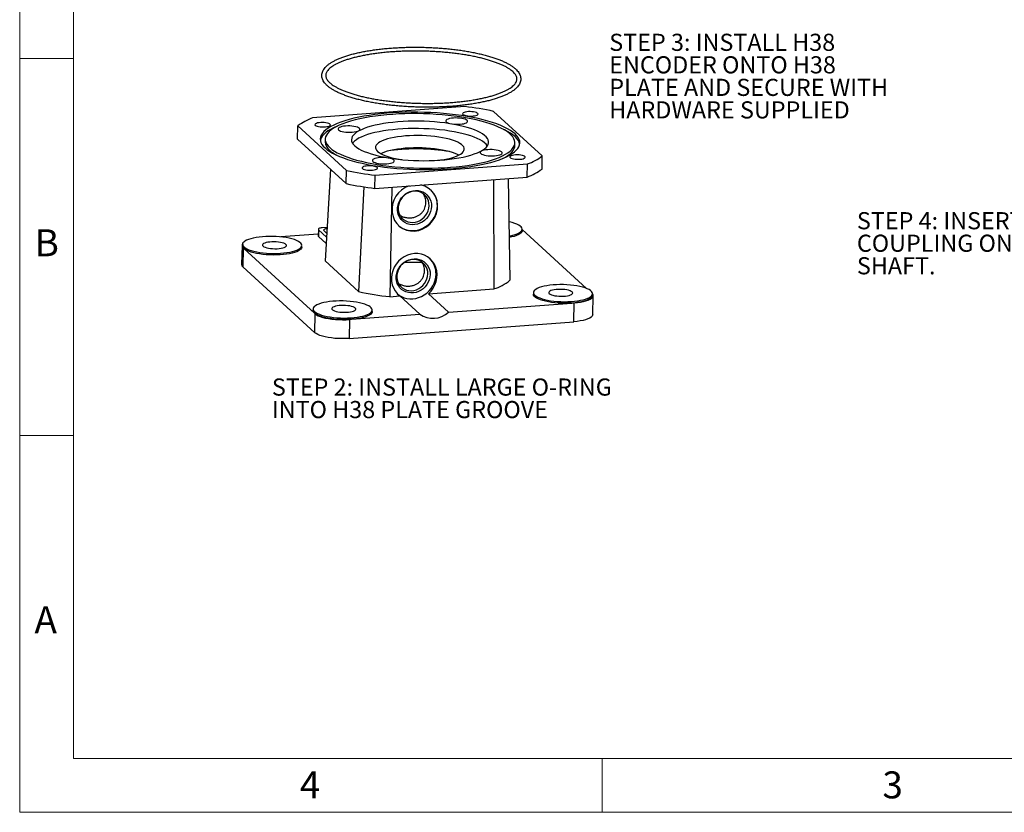
# Paper-space layout '11012-003 2of2' of a CAD drawing. Units: inches. Extents: x 0 to 17, y 0 to 11.
# Drawn here: x 0 to 7.2, y 0 to 5.8 of the extents above; entities that cross this region are included whole.
import ezdxf

# ---------------------------------------------------------------- set-up
doc = ezdxf.new("R2010")
doc.units = ezdxf.units.IN
doc.header["$MEASUREMENT"] = 0
doc.styles.add('SLDTEXTSTYLE0', font='TXT', dxfattribs={"width": 0.75})

# ---------------------------------------------------------------- blocks, each defined once
blk = doc.blocks.new('SW_NOTE_68')
at = {"color": 0, "linetype": 'Continuous', "lineweight": 0, "char_height": 0.125, "attachment_point": 1, "style": 'SLDTEXTSTYLE0'}
for s, insert in [('STEP 2: INSTALL LARGE O-RING', (0, 0.1611)), ('INTO H38 PLATE GROOVE', (0, -0.0032))]:
    blk.add_mtext(s, dxfattribs=dict(at, insert=insert))
blk = doc.blocks.new('SW_NOTE_69')
at = {"color": 0, "linetype": 'Continuous', "lineweight": 0, "char_height": 0.125, "attachment_point": 1, "style": 'SLDTEXTSTYLE0'}
for s, insert in [('STEP 3: INSTALL H38', (0, 0.1611)), ('ENCODER ONTO H38', (0, -0.0032)), ('PLATE AND SECURE WITH', (0, -0.1676)), ('HARDWARE SUPPLIED', (0, -0.332))]:
    blk.add_mtext(s, dxfattribs=dict(at, insert=insert))
blk = doc.blocks.new('SW_NOTE_70')
at = {"color": 0, "linetype": 'Continuous', "lineweight": 0, "char_height": 0.125, "attachment_point": 1, "style": 'SLDTEXTSTYLE0'}
for s, insert in [('STEP 4: INSERT FLEXIBLE', (0, 0.1611)), ('COUPLING ONTO H38', (0, -0.0032)), ('SHAFT.', (0, -0.1676))]:
    blk.add_mtext(s, dxfattribs=dict(at, insert=insert))

psp = doc.layouts.new('11012-003 2of2')

# ---------------------------------------------------------------- linework, layer by layer
at = {"color": 7, "linetype": 'Continuous', "lineweight": 18}
for p, q in [((0, 0), (0, 11)), ((0.3937, 10.6063), (0.3937, 0.3937)), ((0, 5.5), (0.3937, 5.5)), ((0.3937, 2.75), (0, 2.75)), ((0.3937, 0.3937), (16.6063, 0.3937)), ((4.25, 0), (4.25, 0.3937)), ((0, 0), (17, 0))]:
    psp.add_line(p, q, dxfattribs=at)
at = {"color": 7, "linetype": 'Continuous', "lineweight": 25}
for p, q in [((3.248, 5.1489), (2.1374, 5.0666)), ((3.8128, 4.7885), (3.4578, 5.1141)), ((2.0274, 4.9124), (2.0292, 5.0082)), ((2.0292, 5.0082), (2.3842, 4.6827)), ((2.0274, 4.9124), (2.3824, 4.5869)), ((2.2291, 4.9118), (2.2287, 4.8919)), ((3.6125, 4.865), (3.6129, 4.885)), ((3.8109, 4.6928), (3.8128, 4.7885)), ((2.2674, 4.6923), (2.2288, 4.0227)), ((2.3824, 4.5869), (2.3842, 4.6827)), ((2.594, 4.6479), (3.7046, 4.7302)), ((3.7028, 4.6344), (3.7046, 4.7302)), ((2.5921, 4.5521), (2.594, 4.6479)), ((2.5921, 4.5521), (3.7028, 4.6344)), ((3.4571, 4.6162), (3.4592, 3.8185)), ((3.5625, 4.624), (3.5765, 3.8818)), ((2.5102, 4.5639), (2.4718, 3.7999)), ((2.7144, 4.5612), (2.6992, 3.7621)), ((2.1791, 4.2537), (2.1782, 4.2058)), ((2.181, 4.2501), (2.1801, 4.2022)), ((2.181, 4.2501), (2.2389, 4.1971)), ((2.2429, 4.2668), (2.207, 4.2641)), ((2.2187, 4.2439), (2.2404, 4.224)), ((3.6655, 4.2432), (3.6657, 4.2547)), ((4.1356, 3.8222), (3.6657, 4.253)), ((2.1785, 4.2184), (1.9046, 4.1981)), ((2.1801, 4.2022), (2.2362, 4.1508)), ((1.6219, 4.1355), (1.6192, 3.9976)), ((1.6262, 4.1439), (1.626, 4.1324)), ((1.6314, 4.1175), (1.6287, 3.9796)), ((1.6314, 4.1175), (1.6362, 4.113)), ((1.6362, 4.113), (2.1501, 3.6418)), ((2.0579, 4.1241), (2.0581, 4.1356)), ((2.2288, 4.0227), (2.4718, 3.7999)), ((1.6287, 3.9796), (2.1523, 3.4994)), ((2.9822, 3.7831), (3.4592, 3.8185)), ((2.6992, 3.7621), (2.7724, 3.7676)), ((2.9185, 3.6336), (2.7724, 3.7676)), ((2.9822, 3.7831), (3.1283, 3.6491)), ((3.7476, 3.7918), (3.7474, 3.7804)), ((4.1793, 3.772), (4.1796, 3.7835)), ((4.1808, 3.6311), (4.1834, 3.769)), ((2.1401, 3.6727), (2.1398, 3.6612)), ((2.5717, 3.6529), (2.572, 3.6644)), ((3.1283, 3.6491), (4.0291, 3.7159)), ((4.0291, 3.7159), (4.0444, 3.717)), ((4.0417, 3.5791), (4.0444, 3.717)), ((2.1501, 3.6418), (2.1549, 3.6373)), ((2.1523, 3.4994), (2.1549, 3.6373)), ((2.4063, 3.5956), (2.4036, 3.4577)), ((2.4063, 3.5956), (2.4215, 3.5968)), ((2.4215, 3.5968), (2.9185, 3.6336)), ((2.4036, 3.4577), (4.0417, 3.5791))]:
    psp.add_line(p, q, dxfattribs=at)
at = {"color": 7, "linetype": 'Continuous', "lineweight": 25, "flags": 128}
for points in [[(2.2277, 4.847), (2.2433, 4.8341), (2.2617, 4.8214), (2.2828, 4.8091), (2.3066, 4.7971), (2.3328, 4.7856), (2.3615, 4.7745), (2.3925, 4.7639), (2.4256, 4.7539), (2.4608, 4.7445), (2.4979, 4.7357), (2.5367, 4.7275), (2.5771, 4.7201), (2.6189, 4.7134), (2.662, 4.7075), (2.7061, 4.7023), (2.7511, 4.698), (2.7968, 4.6944), (2.843, 4.6917), (2.8895, 4.6899), (2.9362, 4.6889), (2.9828, 4.6888), (3.0291, 4.6896), (3.075, 4.6912), (3.1203, 4.6936), (3.1647, 4.6969), (3.2082, 4.701), (3.2504, 4.706), (3.2913, 4.7117), (3.3307, 4.7182), (3.3684, 4.7254), (3.4043, 4.7333), (3.4382, 4.742), (3.4699, 4.7512), (3.4994, 4.7611), (3.5265, 4.7715), (3.5512, 4.7825), (3.5732, 4.7939), (3.5926, 4.8058), (3.6092, 4.818), (3.6229, 4.8306), (3.6338, 4.8434), (3.6418, 4.8565), (3.6468, 4.8697), (3.6488, 4.8831), (3.6478, 4.8965), (3.6439, 4.9099), (3.637, 4.9233), (3.6271, 4.9366), (3.6143, 4.9497), (3.5987, 4.9627), (3.5803, 4.9753), (3.5592, 4.9876), (3.5354, 4.9996), (3.5092, 5.0112), (3.4805, 5.0222), (3.4495, 5.0328), (3.4163, 5.0429), (3.3812, 5.0523), (3.3441, 5.0611), (3.3053, 5.0692), (3.2649, 5.0766), (3.2231, 5.0833), (3.18, 5.0893), (3.1359, 5.0944), (3.0909, 5.0988), (3.0452, 5.1023), (2.999, 5.105), (2.9525, 5.1068), (2.9058, 5.1078), (2.8592, 5.1079), (2.8129, 5.1072), (2.767, 5.1056), (2.7217, 5.1031), (2.6773, 5.0998), (2.6338, 5.0957), (2.5916, 5.0908), (2.5507, 5.0851), (2.5113, 5.0786), (2.4736, 5.0713), (2.4377, 5.0634), (2.4038, 5.0548), (2.3721, 5.0455), (2.3426, 5.0357), (2.3155, 5.0252), (2.2908, 5.0143), (2.2688, 5.0028), (2.2494, 4.991), (2.2328, 4.9787), (2.219, 4.9662), (2.2081, 4.9533), (2.2002, 4.9403), (2.1952, 4.927), (2.1932, 4.9137), (2.1941, 4.9002), (2.1981, 4.8868), (2.205, 4.8734), (2.2149, 4.8601), (2.2277, 4.847)], [(3.2339, 5.0922), (3.2393, 5.0887), (3.2473, 5.0856), (3.2575, 5.083), (3.2692, 5.0812), (3.282, 5.0802), (3.295, 5.08), (3.3077, 5.0807), (3.3192, 5.0823), (3.329, 5.0846), (3.3366, 5.0875), (3.3416, 5.0909), (3.3436, 5.0945), (3.3426, 5.0983), (3.3386, 5.1019), (3.3319, 5.1053), (3.3228, 5.1081), (3.3118, 5.1103), (3.2994, 5.1117), (3.2864, 5.1123), (3.2735, 5.1121), (3.2613, 5.1109), (3.2506, 5.109), (3.2418, 5.1064), (3.2355, 5.1032), (3.232, 5.0997), (3.2314, 5.0959), (3.2339, 5.0922)], [(2.1566, 5.0124), (2.162, 5.0089), (2.17, 5.0058), (2.1802, 5.0032), (2.1919, 5.0014), (2.2047, 5.0004), (2.2177, 5.0002), (2.2304, 5.0009), (2.2419, 5.0025), (2.2517, 5.0047), (2.2593, 5.0077), (2.2643, 5.011), (2.2663, 5.0147), (2.2653, 5.0185), (2.2613, 5.0221), (2.2546, 5.0254), (2.2455, 5.0283), (2.2344, 5.0305), (2.2221, 5.0319), (2.2091, 5.0325), (2.1962, 5.0322), (2.184, 5.0311), (2.1733, 5.0292), (2.1645, 5.0266), (2.1582, 5.0234), (2.1547, 5.0198), (2.1541, 5.0161), (2.1566, 5.0124)], [(2.262, 4.8495), (2.2773, 4.8369), (2.2955, 4.8245), (2.3164, 4.8124), (2.34, 4.8007), (2.3661, 4.7895), (2.3946, 4.7787), (2.4254, 4.7684), (2.4584, 4.7587), (2.4934, 4.7496), (2.5303, 4.7412), (2.5689, 4.7334), (2.609, 4.7264), (2.6505, 4.7201), (2.6932, 4.7146), (2.7369, 4.7099), (2.7814, 4.7061), (2.8265, 4.703), (2.872, 4.7009), (2.9177, 4.6996), (2.9634, 4.6991), (3.009, 4.6996), (3.0541, 4.7009), (3.0987, 4.703), (3.1425, 4.706), (3.1853, 4.7099), (3.227, 4.7146), (3.2674, 4.7201), (3.3062, 4.7263), (3.3433, 4.7333), (3.3786, 4.7411), (3.4119, 4.7495), (3.4431, 4.7586), (3.4719, 4.7683), (3.4984, 4.7785), (3.5223, 4.7893), (3.5436, 4.8006), (3.5622, 4.8123), (3.578, 4.8243), (3.5909, 4.8367), (3.6009, 4.8494), (3.6079, 4.8622), (3.6118, 4.8753), (3.6128, 4.8884), (3.6108, 4.9016), (3.6057, 4.9147), (3.5976, 4.9278), (3.5866, 4.9408), (3.5727, 4.9536), (3.5559, 4.9661), (3.5364, 4.9783), (3.5141, 4.9902), (3.4893, 5.0017), (3.4619, 5.0127), (3.4323, 5.0233), (3.4003, 5.0333), (3.3663, 5.0427), (3.3303, 5.0514), (3.2926, 5.0595), (3.2532, 5.0669), (3.2124, 5.0736), (3.1702, 5.0795), (3.127, 5.0845), (3.0829, 5.0888), (3.0381, 5.0923), (2.9928, 5.0949), (2.9472, 5.0966), (2.9014, 5.0975), (2.8558, 5.0975), (2.8104, 5.0966), (2.7655, 5.0949), (2.7213, 5.0923), (2.6779, 5.0889), (2.6356, 5.0846), (2.5946, 5.0795), (2.555, 5.0736), (2.517, 5.067), (2.4808, 5.0596), (2.4464, 5.0515), (2.4142, 5.0428), (2.3842, 5.0334), (2.3565, 5.0234), (2.3313, 5.0129), (2.3087, 5.0018), (2.2887, 4.9904), (2.2715, 4.9785), (2.2572, 4.9662), (2.2457, 4.9537), (2.2373, 4.9409), (2.2318, 4.928), (2.2293, 4.9149), (2.2298, 4.9017), (2.2334, 4.8886), (2.2399, 4.8754), (2.2495, 4.8624), (2.262, 4.8495)], [(2.4442, 4.863), (2.4575, 4.8523), (2.4735, 4.8419), (2.4922, 4.8318), (2.5135, 4.8221), (2.5373, 4.8128), (2.5633, 4.8041), (2.5916, 4.7959), (2.6217, 4.7884), (2.6537, 4.7815), (2.6873, 4.7753), (2.7223, 4.7699), (2.7585, 4.7652), (2.7957, 4.7613), (2.8336, 4.7583), (2.8721, 4.7561), (2.9108, 4.7547), (2.9496, 4.7542), (2.9883, 4.7546), (3.0265, 4.7559), (3.0641, 4.758), (3.1008, 4.7609), (3.1365, 4.7647), (3.1709, 4.7693), (3.2037, 4.7746), (3.2349, 4.7807), (3.2641, 4.7875), (3.2913, 4.795), (3.3163, 4.8031), (3.3389, 4.8118), (3.359, 4.821), (3.3765, 4.8306), (3.3912, 4.8407), (3.403, 4.8511), (3.412, 4.8618), (3.4181, 4.8727), (3.4211, 4.8838), (3.4211, 4.8949), (3.4182, 4.9061), (3.4122, 4.9172), (3.4033, 4.9282), (3.3915, 4.9391), (3.3768, 4.9497), (3.3594, 4.96), (3.3394, 4.9699), (3.3169, 4.9794), (3.2919, 4.9884), (3.2648, 4.9968), (3.2356, 5.0047), (3.2045, 5.0119), (3.1716, 5.0184), (3.1373, 5.0243), (3.1017, 5.0293), (3.065, 5.0336), (3.0274, 5.0371), (2.9892, 5.0397), (2.9505, 5.0415), (2.9117, 5.0424), (2.873, 5.0424), (2.8345, 5.0416), (2.7966, 5.0399), (2.7594, 5.0374), (2.7232, 5.034), (2.6881, 5.0299), (2.6545, 5.0249), (2.6225, 5.0191), (2.5922, 5.0127), (2.564, 5.0055), (2.5379, 4.9978), (2.5141, 4.9894), (2.4927, 4.9804), (2.4739, 4.971), (2.4578, 4.9611), (2.4445, 4.9509), (2.4341, 4.9403), (2.4266, 4.9295), (2.422, 4.9185), (2.4205, 4.9074), (2.4219, 4.8962), (2.4264, 4.8851), (2.4339, 4.874), (2.4442, 4.863)], [(3.1123, 5.0371), (3.1185, 5.0328), (3.1274, 5.029), (3.1386, 5.0256), (3.1518, 5.0229), (3.1664, 5.021), (3.1818, 5.0199), (3.1975, 5.0197), (3.2128, 5.0204), (3.2272, 5.0219), (3.2401, 5.0243), (3.251, 5.0273), (3.2596, 5.0309), (3.2653, 5.035), (3.2682, 5.0394), (3.2679, 5.0439), (3.2647, 5.0484), (3.2584, 5.0526), (3.2495, 5.0565), (3.2383, 5.0598), (3.2251, 5.0625), (3.2105, 5.0644), (3.1951, 5.0655), (3.1794, 5.0657), (3.1641, 5.0651), (3.1497, 5.0635), (3.1368, 5.0612), (3.1259, 5.0582), (3.1174, 5.0545), (3.1116, 5.0504), (3.1088, 5.0461), (3.109, 5.0416), (3.1123, 5.0371)], [(2.3169, 5.006), (2.3151, 5.0053), (2.2904, 4.9944), (2.2684, 4.9829), (2.249, 4.9711), (2.2324, 4.9588), (2.2186, 4.9463), (2.2078, 4.9334), (2.1998, 4.9203), (2.1948, 4.9071), (2.1938, 4.9025)], [(2.326, 4.9788), (2.3322, 4.9746), (2.3411, 4.9707), (2.3524, 4.9674), (2.3655, 4.9647), (2.3801, 4.9628), (2.3955, 4.9617), (2.4112, 4.9615), (2.4265, 4.9621), (2.4409, 4.9637), (2.4538, 4.966), (2.4648, 4.969), (2.4733, 4.9727), (2.4791, 4.9768), (2.4819, 4.9811), (2.4817, 4.9857), (2.4784, 4.9901), (2.4722, 4.9944), (2.4633, 4.9982), (2.452, 5.0016), (2.4388, 5.0043), (2.4243, 5.0062), (2.4089, 5.0073), (2.3932, 5.0075), (2.3778, 5.0068), (2.3634, 5.0053), (2.3505, 5.0029), (2.3396, 4.9999), (2.3311, 4.9963), (2.3253, 4.9922), (2.3225, 4.9878), (2.3227, 4.9833), (2.326, 4.9788)], [(3.4122, 4.862), (3.4112, 4.8636), (3.4023, 4.8746), (3.3904, 4.8855), (3.3758, 4.8961), (3.3584, 4.9063), (3.3384, 4.9162), (3.3158, 4.9257), (3.2909, 4.9347), (3.2638, 4.9432), (3.2345, 4.951), (3.2034, 4.9583), (3.1706, 4.9648), (3.1363, 4.9706), (3.1006, 4.9757), (3.0639, 4.98), (3.0264, 4.9834), (2.9881, 4.986), (2.9495, 4.9878), (2.9107, 4.9887), (2.8719, 4.9888), (2.8335, 4.988), (2.7955, 4.9863), (2.7583, 4.9838), (2.7221, 4.9804), (2.6871, 4.9762), (2.6535, 4.9713), (2.6214, 4.9655), (2.5912, 4.9591), (2.5629, 4.9519), (2.5368, 4.9441), (2.513, 4.9357), (2.4917, 4.9268), (2.4729, 4.9174), (2.4568, 4.9075), (2.4435, 4.8973), (2.433, 4.8867), (2.4287, 4.8811)], [(3.6478, 4.8743), (3.6475, 4.8766), (3.6435, 4.89), (3.6366, 4.9034), (3.6267, 4.9167), (3.6139, 4.9298), (3.5983, 4.9427), (3.5799, 4.9554), (3.5588, 4.9677), (3.535, 4.9797), (3.5288, 4.9826)], [(3.0485, 4.757), (3.0691, 4.7594), (3.0962, 4.7635), (3.1216, 4.7683), (3.1451, 4.7738), (3.1665, 4.78), (3.1857, 4.7868), (3.2023, 4.7941), (3.2163, 4.8019), (3.2276, 4.8101), (3.2359, 4.8186), (3.2413, 4.8274), (3.2438, 4.8363), (3.2432, 4.8453), (3.2395, 4.8543), (3.2329, 4.8632), (3.2234, 4.8719), (3.211, 4.8804), (3.1959, 4.8886), (3.1783, 4.8963), (3.1582, 4.9036), (3.1359, 4.9103), (3.1116, 4.9164), (3.0855, 4.9218), (3.0579, 4.9265), (3.0289, 4.9305), (2.999, 4.9336), (2.9683, 4.9359), (2.9371, 4.9374), (2.9058, 4.938), (2.8747, 4.9377), (2.8439, 4.9366), (2.8139, 4.9346), (2.7848, 4.9318), (2.7571, 4.9281), (2.7308, 4.9237), (2.7063, 4.9185), (2.6838, 4.9127), (2.6635, 4.9062), (2.6456, 4.8991), (2.6302, 4.8916), (2.6176, 4.8835), (2.6078, 4.8752), (2.6009, 4.8665), (2.597, 4.8577), (2.5961, 4.8487), (2.5982, 4.8397), (2.6033, 4.8307), (2.6114, 4.8219), (2.6114, 4.8219)], [(2.6114, 4.8219), (2.6223, 4.8133), (2.6361, 4.8049), (2.6525, 4.797), (2.6714, 4.7895), (2.6926, 4.7825), (2.7159, 4.7761), (2.7411, 4.7703), (2.768, 4.7652), (2.7881, 4.762)], [(3.2026, 4.7942), (3.1942, 4.7986), (3.1765, 4.8063), (3.1565, 4.8136), (3.1342, 4.8203), (3.1099, 4.8264), (3.0838, 4.8318), (3.0561, 4.8365), (3.0272, 4.8405), (2.9972, 4.8436), (2.9665, 4.8459), (2.9354, 4.8474), (2.9041, 4.848), (2.8729, 4.8477), (2.8422, 4.8466), (2.8121, 4.8446), (2.7831, 4.8417), (2.7553, 4.8381), (2.7291, 4.8337), (2.7046, 4.8285), (2.6821, 4.8227), (2.6618, 4.8162), (2.6438, 4.8091), (2.6355, 4.8052)], [(3.3636, 4.8066), (3.3698, 4.8024), (3.3787, 4.7985), (3.39, 4.7952), (3.4031, 4.7925), (3.4177, 4.7906), (3.4331, 4.7895), (3.4488, 4.7893), (3.4641, 4.7899), (3.4785, 4.7915), (3.4914, 4.7938), (3.5024, 4.7968), (3.5109, 4.8005), (3.5167, 4.8046), (3.5195, 4.8089), (3.5193, 4.8134), (3.516, 4.8179), (3.5098, 4.8222), (3.5009, 4.826), (3.4896, 4.8294), (3.4764, 4.8321), (3.4619, 4.834), (3.4464, 4.8351), (3.4308, 4.8353), (3.4154, 4.8346), (3.401, 4.8331), (3.3881, 4.8307), (3.3772, 4.8277), (3.3687, 4.8241), (3.3629, 4.82), (3.3601, 4.8156), (3.3603, 4.8111), (3.3636, 4.8066)], [(3.5247, 4.7708), (3.5432, 4.7807), (3.5618, 4.7924), (3.5776, 4.8044), (3.5905, 4.8168), (3.6005, 4.8295), (3.6075, 4.8423), (3.6115, 4.8554), (3.6125, 4.865)], [(2.5773, 4.7484), (2.5835, 4.7441), (2.5924, 4.7402), (2.6037, 4.7369), (2.6169, 4.7342), (2.6314, 4.7323), (2.6469, 4.7312), (2.6625, 4.731), (2.6779, 4.7317), (2.6923, 4.7332), (2.7052, 4.7355), (2.7161, 4.7386), (2.7246, 4.7422), (2.7304, 4.7463), (2.7332, 4.7507), (2.733, 4.7552), (2.7297, 4.7597), (2.7235, 4.7639), (2.7146, 4.7678), (2.7033, 4.7711), (2.6902, 4.7738), (2.6756, 4.7757), (2.6602, 4.7768), (2.6445, 4.777), (2.6292, 4.7763), (2.6148, 4.7748), (2.6019, 4.7725), (2.5909, 4.7694), (2.5824, 4.7658), (2.5766, 4.7617), (2.5738, 4.7573), (2.574, 4.7528), (2.5773, 4.7484)], [(3.5783, 4.7764), (3.5837, 4.7729), (3.5917, 4.7698), (3.6018, 4.7673), (3.6136, 4.7654), (3.6263, 4.7644), (3.6394, 4.7643), (3.652, 4.765), (3.6636, 4.7665), (3.6734, 4.7688), (3.681, 4.7717), (3.6859, 4.7751), (3.688, 4.7788), (3.687, 4.7825), (3.683, 4.7862), (3.6763, 4.7895), (3.6671, 4.7923), (3.6561, 4.7945), (3.6438, 4.796), (3.6308, 4.7966), (3.6179, 4.7963), (3.6057, 4.7952), (3.5949, 4.7932), (3.5861, 4.7906), (3.5798, 4.7874), (3.5763, 4.7839), (3.5758, 4.7802), (3.5783, 4.7764)], [(2.501, 4.6966), (2.5064, 4.6931), (2.5144, 4.69), (2.5245, 4.6875), (2.5363, 4.6856), (2.549, 4.6846), (2.5621, 4.6844), (2.5747, 4.6851), (2.5862, 4.6867), (2.5961, 4.689), (2.6037, 4.6919), (2.6086, 4.6953), (2.6107, 4.6989), (2.6097, 4.7027), (2.6057, 4.7063), (2.599, 4.7097), (2.5898, 4.7125), (2.5788, 4.7147), (2.5665, 4.7161), (2.5535, 4.7167), (2.5405, 4.7165), (2.5284, 4.7153), (2.5176, 4.7134), (2.5088, 4.7108), (2.5025, 4.7076), (2.499, 4.7041), (2.4985, 4.7003), (2.501, 4.6966)], [(3.0043, 4.4211), (3.0025, 4.402), (2.9978, 4.3831), (2.9904, 4.3649), (2.9803, 4.3477), (2.968, 4.3321), (2.9536, 4.3184), (2.9374, 4.3068), (2.92, 4.2977), (2.9016, 4.2913), (2.8827, 4.2877), (2.8637, 4.2871), (2.8452, 4.2893), (2.8274, 4.2945), (2.811, 4.3023), (2.7961, 4.3128), (2.7832, 4.3256), (2.7726, 4.3404), (2.7645, 4.3568), (2.7591, 4.3746), (2.7566, 4.3932), (2.757, 4.4123), (2.7602, 4.4314), (2.7663, 4.45), (2.775, 4.4677), (2.7863, 4.4842), (2.7997, 4.4989), (2.815, 4.5116), (2.8319, 4.5219), (2.8498, 4.5297), (2.8685, 4.5347), (2.8875, 4.5368), (2.9063, 4.536), (2.9245, 4.5323), (2.9417, 4.5258), (2.9574, 4.5166), (2.9713, 4.505), (2.9831, 4.4912), (2.9925, 4.4755), (2.9993, 4.4583), (3.0032, 4.44), (3.0043, 4.4211)], [(2.9872, 4.4259), (2.9861, 4.444), (2.9821, 4.4614), (2.9753, 4.4777), (2.9659, 4.4924), (2.9541, 4.5052), (2.9402, 4.5157), (2.9247, 4.5237), (2.9078, 4.5289), (2.8901, 4.5313), (2.8719, 4.5307), (2.8538, 4.5271), (2.8363, 4.5208), (2.8197, 4.5117), (2.8045, 4.5002), (2.7912, 4.4866), (2.78, 4.4712), (2.7712, 4.4543), (2.7651, 4.4366), (2.7619, 4.4183), (2.7615, 4.4), (2.7641, 4.3822), (2.7695, 4.3653), (2.7776, 4.3497), (2.7883, 4.3359), (2.8011, 4.3243), (2.8159, 4.315), (2.8322, 4.3084), (2.8495, 4.3046), (2.8675, 4.3037), (2.8857, 4.3058), (2.9036, 4.3108), (2.9207, 4.3185), (2.9366, 4.3288), (2.9509, 4.3414), (2.9632, 4.356), (2.9733, 4.3721), (2.9807, 4.3895), (2.9854, 4.4076), (2.9872, 4.4259)], [(2.7638, 4.2814), (2.7763, 4.2715), (2.7942, 4.2606), (2.8136, 4.2524), (2.8341, 4.2469), (2.8554, 4.2442), (2.8771, 4.2443), (2.8989, 4.2474), (2.9204, 4.2533), (2.9411, 4.2618), (2.9609, 4.273), (2.9792, 4.2865), (2.9959, 4.3022), (3.0106, 4.3197), (3.0231, 4.3388), (3.0331, 4.3592), (3.0405, 4.3805), (3.0452, 4.4023), (3.047, 4.4243)], [(2.207, 4.2641), (2.1998, 4.2634), (2.1933, 4.2622), (2.1878, 4.2607), (2.1836, 4.2589), (2.1807, 4.2568), (2.1793, 4.2546), (2.1794, 4.2524), (2.181, 4.2501)], [(2.2422, 4.2576), (2.2375, 4.2571), (2.231, 4.2559), (2.2255, 4.2544), (2.2213, 4.2526), (2.2184, 4.2506), (2.217, 4.2484), (2.2171, 4.2461), (2.2187, 4.2439)], [(3.5706, 4.2053), (3.5779, 4.2066), (3.5976, 4.211), (3.6152, 4.216), (3.6304, 4.2216), (3.6431, 4.2278), (3.6532, 4.2344), (3.6603, 4.2413), (3.6645, 4.2485), (3.6657, 4.2558), (3.6638, 4.2632), (3.659, 4.2705), (3.6512, 4.2776), (3.6406, 4.2845), (3.6273, 4.291), (3.6115, 4.2971), (3.5934, 4.3026), (3.5734, 4.3076), (3.5691, 4.3085)], [(3.6655, 4.2432), (3.6653, 4.2408), (3.6627, 4.2336), (3.6571, 4.2265), (3.6487, 4.2198), (3.6374, 4.2134), (3.6236, 4.2075), (3.6074, 4.2022), (3.589, 4.1975), (3.5714, 4.194)], [(1.6365, 4.1245), (1.6457, 4.1175), (1.6577, 4.1108), (1.6722, 4.1045), (1.6892, 4.0986), (1.7083, 4.0934), (1.7293, 4.0888), (1.7518, 4.085), (1.7757, 4.0819), (1.8004, 4.0796), (1.8258, 4.0781), (1.8514, 4.0776), (1.8768, 4.0779), (1.9018, 4.079), (1.9259, 4.081), (1.9489, 4.0839), (1.9703, 4.0875), (1.99, 4.0919), (2.0076, 4.0969), (2.0228, 4.1025), (2.0356, 4.1087), (2.0456, 4.1153), (2.0527, 4.1222), (2.0569, 4.1294), (2.0581, 4.1367), (2.0563, 4.1441), (2.0514, 4.1514), (2.0436, 4.1585), (2.033, 4.1654), (2.0197, 4.1719), (2.0039, 4.178), (1.9859, 4.1835), (1.9658, 4.1884), (1.944, 4.1927), (1.9207, 4.1962), (1.8964, 4.1989), (1.8713, 4.2007), (1.8458, 4.2017), (1.8202, 4.2019), (1.7949, 4.2012), (1.7703, 4.1996), (1.7468, 4.1971), (1.7245, 4.1939), (1.7039, 4.1899), (1.6853, 4.1852), (1.6688, 4.1798), (1.6548, 4.1739), (1.6434, 4.1676), (1.6348, 4.1608), (1.6291, 4.1537), (1.6264, 4.1464), (1.6268, 4.1391), (1.6301, 4.1317), (1.6365, 4.1245)], [(2.1782, 4.2058), (2.1785, 4.2045), (2.1801, 4.2022)], [(2.0579, 4.1241), (2.0563, 4.1168), (2.0517, 4.1097), (2.0442, 4.1029), (2.0339, 4.0964), (2.0209, 4.0903), (2.0055, 4.0848), (1.9878, 4.0799), (1.968, 4.0756), (1.9466, 4.0721), (1.9236, 4.0693), (1.8996, 4.0674), (1.8747, 4.0663), (1.8494, 4.0661), (1.824, 4.0667), (1.7988, 4.0682), (1.7742, 4.0705), (1.7506, 4.0736), (1.7282, 4.0775), (1.7074, 4.0821), (1.6885, 4.0873), (1.6717, 4.0931), (1.6573, 4.0994), (1.6454, 4.106), (1.6362, 4.113)], [(1.7755, 4.1308), (1.7818, 4.1265), (1.7907, 4.1224), (1.8019, 4.1189), (1.8151, 4.116), (1.8298, 4.1138), (1.8454, 4.1124), (1.8615, 4.1118), (1.8775, 4.1121), (1.8929, 4.1133), (1.9071, 4.1152), (1.9196, 4.1179), (1.9301, 4.1212), (1.9381, 4.1251), (1.9435, 4.1294), (1.9459, 4.1339), (1.9454, 4.1386), (1.9419, 4.1432), (1.9356, 4.1475), (1.9267, 4.1516), (1.9155, 4.1551), (1.9023, 4.158), (1.8876, 4.1602), (1.872, 4.1616), (1.8559, 4.1622), (1.8399, 4.1619), (1.8245, 4.1607), (1.8103, 4.1588), (1.7978, 4.1561), (1.7873, 4.1528), (1.7793, 4.1489), (1.7739, 4.1446), (1.7715, 4.1401), (1.772, 4.1354), (1.7755, 4.1308)], [(2.9947, 3.9231), (2.9928, 3.904), (2.9881, 3.8851), (2.9807, 3.8669), (2.9707, 3.8498), (2.9583, 3.8342), (2.9439, 3.8204), (2.9278, 3.8089), (2.9103, 3.7998), (2.8919, 3.7934), (2.873, 3.7898), (2.8541, 3.7891), (2.8355, 3.7913), (2.8178, 3.7965), (2.8013, 3.8044), (2.7864, 3.8148), (2.7735, 3.8276), (2.7629, 3.8424), (2.7548, 3.8589), (2.7495, 3.8766), (2.7469, 3.8953), (2.7473, 3.9143), (2.7506, 3.9334), (2.7566, 3.952), (2.7654, 3.9698), (2.7766, 3.9862), (2.79, 4.0009), (2.8054, 4.0136), (2.8222, 4.0239), (2.8402, 4.0317), (2.8589, 4.0367), (2.8779, 4.0389), (2.8967, 4.0381), (2.9149, 4.0344), (2.932, 4.0278), (2.9478, 4.0186), (2.9617, 4.007), (2.9735, 3.9932), (2.9829, 3.9775), (2.9896, 3.9603), (2.9936, 3.9421), (2.9947, 3.9231)], [(2.9776, 3.9279), (2.9765, 3.946), (2.9725, 3.9634), (2.9657, 3.9797), (2.9562, 3.9945), (2.9444, 4.0073), (2.9306, 4.0178), (2.915, 4.0257), (2.8982, 4.031), (2.8804, 4.0333), (2.8623, 4.0327), (2.8442, 4.0292), (2.8266, 4.0228), (2.81, 4.0137), (2.7949, 4.0022), (2.7815, 3.9886), (2.7703, 3.9732), (2.7616, 3.9564), (2.7555, 3.9386), (2.7522, 3.9203), (2.7519, 3.9021), (2.7544, 3.8842), (2.7598, 3.8673), (2.768, 3.8518), (2.7786, 3.838), (2.7915, 3.8263), (2.8062, 3.817), (2.8225, 3.8104), (2.8399, 3.8066), (2.8579, 3.8057), (2.876, 3.8078), (2.8939, 3.8128), (2.911, 3.8205), (2.927, 3.8308), (2.9413, 3.8434), (2.9536, 3.858), (2.9636, 3.8742), (2.9711, 3.8915), (2.9758, 3.9096), (2.9776, 3.9279)], [(2.757, 3.781), (2.7667, 3.7735), (2.7846, 3.7626), (2.8039, 3.7544), (2.8244, 3.7489), (2.8457, 3.7462), (2.8675, 3.7464), (2.8892, 3.7494), (2.9107, 3.7553), (2.9315, 3.7639), (2.9512, 3.775), (2.9696, 3.7885), (2.9863, 3.8042), (3.001, 3.8217), (3.0134, 3.8409), (3.0234, 3.8612), (3.0308, 3.8825), (3.0355, 3.9043), (3.0374, 3.9263)], [(3.7579, 3.7724), (3.7671, 3.7654), (3.7791, 3.7587), (3.7937, 3.7524), (3.8106, 3.7466), (3.8297, 3.7413), (3.8507, 3.7368), (3.8733, 3.7329), (3.8971, 3.7298), (3.9219, 3.7275), (3.9472, 3.7261), (3.9728, 3.7255), (3.9983, 3.7258), (4.0232, 3.7269), (4.0474, 3.729), (4.0703, 3.7318), (4.0918, 3.7354), (4.1114, 3.7398), (4.129, 3.7448), (4.1443, 3.7504), (4.157, 3.7566), (4.167, 3.7632), (4.1742, 3.7701), (4.1784, 3.7773), (4.1795, 3.7846), (4.1777, 3.792), (4.1728, 3.7993), (4.165, 3.8064), (4.1544, 3.8133), (4.1411, 3.8198), (4.1253, 3.8259), (4.1073, 3.8314), (4.0872, 3.8364), (4.0654, 3.8406), (4.0421, 3.8441), (4.0178, 3.8468), (3.9927, 3.8486), (3.9672, 3.8497), (3.9416, 3.8498), (3.9164, 3.8491), (3.8918, 3.8475), (3.8682, 3.845), (3.8459, 3.8418), (3.8253, 3.8378), (3.8067, 3.8331), (3.7902, 3.8278), (3.7762, 3.8219), (3.7648, 3.8155), (3.7562, 3.8087), (3.7506, 3.8016), (3.7479, 3.7944), (3.7482, 3.787), (3.7516, 3.7797), (3.7579, 3.7724)], [(3.8638, 3.7842), (3.8701, 3.7799), (3.8791, 3.7758), (3.8903, 3.7723), (3.9035, 3.7694), (3.9181, 3.7672), (3.9338, 3.7658), (3.9499, 3.7652), (3.9659, 3.7655), (3.9812, 3.7667), (3.9954, 3.7686), (4.008, 3.7713), (4.0185, 3.7746), (4.0265, 3.7785), (4.0318, 3.7828), (4.0343, 3.7873), (4.0338, 3.792), (4.0303, 3.7966), (4.024, 3.8009), (4.0151, 3.805), (4.0038, 3.8085), (3.9907, 3.8114), (3.976, 3.8136), (3.9604, 3.815), (3.9443, 3.8156), (3.9283, 3.8153), (3.9129, 3.8141), (3.8987, 3.8122), (3.8861, 3.8095), (3.8757, 3.8062), (3.8676, 3.8023), (3.8623, 3.798), (3.8598, 3.7935), (3.8604, 3.7888), (3.8638, 3.7842)], [(4.0291, 3.7159), (4.0045, 3.7145), (3.9793, 3.714), (3.9539, 3.7143), (3.9286, 3.7155), (3.9038, 3.7176), (3.8798, 3.7204), (3.8569, 3.724), (3.8356, 3.7284), (3.816, 3.7334), (3.7985, 3.739), (3.7832, 3.7451), (3.7705, 3.7517), (3.7604, 3.7586), (3.7531, 3.7657), (3.7488, 3.773), (3.7474, 3.7803), (3.7474, 3.7804)], [(4.1793, 3.772), (4.179, 3.769), (4.1761, 3.7616), (4.17, 3.7545), (4.1609, 3.7476), (4.149, 3.7411), (4.1343, 3.7352), (4.1172, 3.7299), (4.0978, 3.7252), (4.0764, 3.7213), (4.0534, 3.7181), (4.0291, 3.7159)], [(4.0444, 3.717), (4.0687, 3.7193), (4.0916, 3.7226), (4.1126, 3.7267), (4.1314, 3.7315), (4.1477, 3.7371), (4.1612, 3.7433), (4.1717, 3.75), (4.1789, 3.7571), (4.1828, 3.7645), (4.1832, 3.772), (4.1803, 3.7795), (4.1795, 3.7807)], [(2.1503, 3.6533), (2.1595, 3.6463), (2.1715, 3.6396), (2.1861, 3.6333), (2.203, 3.6275), (2.2221, 3.6222), (2.2431, 3.6176), (2.2657, 3.6138), (2.2895, 3.6107), (2.3143, 3.6084), (2.3396, 3.6069), (2.3652, 3.6064), (2.3907, 3.6067), (2.4156, 3.6078), (2.4398, 3.6098), (2.4627, 3.6127), (2.4842, 3.6163), (2.5038, 3.6207), (2.5214, 3.6257), (2.5367, 3.6313), (2.5494, 3.6375), (2.5594, 3.6441), (2.5666, 3.651), (2.5708, 3.6582), (2.572, 3.6655), (2.5701, 3.6729), (2.5653, 3.6802), (2.5575, 3.6873), (2.5468, 3.6942), (2.5335, 3.7007), (2.5178, 3.7068), (2.4997, 3.7123), (2.4796, 3.7172), (2.4578, 3.7215), (2.4346, 3.725), (2.4102, 3.7277), (2.3851, 3.7295), (2.3596, 3.7305), (2.334, 3.7307), (2.3088, 3.73), (2.2842, 3.7284), (2.2606, 3.7259), (2.2384, 3.7227), (2.2178, 3.7187), (2.1991, 3.714), (2.1827, 3.7086), (2.1686, 3.7027), (2.1573, 3.6964), (2.1487, 3.6896), (2.143, 3.6825), (2.1403, 3.6753), (2.1406, 3.6679), (2.144, 3.6605), (2.1503, 3.6533)], [(2.2813, 3.667), (2.2876, 3.6626), (2.2965, 3.6586), (2.3078, 3.6551), (2.3209, 3.6521), (2.3356, 3.65), (2.3512, 3.6486), (2.3673, 3.648), (2.3833, 3.6483), (2.3987, 3.6494), (2.4129, 3.6514), (2.4254, 3.6541), (2.4359, 3.6574), (2.444, 3.6613), (2.4493, 3.6655), (2.4518, 3.6701), (2.4512, 3.6747), (2.4478, 3.6793), (2.4415, 3.6837), (2.4325, 3.6877), (2.4213, 3.6912), (2.4081, 3.6941), (2.3935, 3.6963), (2.3778, 3.6977), (2.3617, 3.6983), (2.3457, 3.698), (2.3304, 3.6969), (2.3162, 3.6949), (2.3036, 3.6922), (2.2931, 3.6889), (2.2851, 3.685), (2.2798, 3.6807), (2.2773, 3.6762), (2.2778, 3.6716), (2.2813, 3.667)], [(2.4215, 3.5968), (2.3963, 3.5954), (2.3704, 3.5949), (2.3443, 3.5953), (2.3184, 3.5966), (2.293, 3.5988), (2.2686, 3.6018), (2.2454, 3.6057), (2.2238, 3.6103), (2.2042, 3.6155), (2.1868, 3.6214), (2.1718, 3.6278), (2.1595, 3.6347), (2.1501, 3.6418)], [(2.1549, 3.6373), (2.1645, 3.6302), (2.1772, 3.6234), (2.1927, 3.6171), (2.2109, 3.6113), (2.2314, 3.6063), (2.2538, 3.602), (2.2778, 3.5986), (2.3029, 3.5961), (2.3288, 3.5945), (2.3549, 3.5939), (2.3809, 3.5943), (2.4063, 3.5956)], [(2.5717, 3.6529), (2.571, 3.6481), (2.5674, 3.6409), (2.5609, 3.6339), (2.5515, 3.6273), (2.5394, 3.6211), (2.5247, 3.6154), (2.5078, 3.6102), (2.4887, 3.6058), (2.4677, 3.602), (2.4453, 3.599), (2.4215, 3.5968)], [(4.1808, 3.6311), (4.1801, 3.6266), (4.1762, 3.6192), (4.169, 3.6121), (4.1585, 3.6054), (4.1451, 3.5992), (4.1288, 3.5936), (4.1099, 3.5887), (4.0889, 3.5847), (4.066, 3.5814), (4.0417, 3.5791)], [(2.4036, 3.4577), (2.3782, 3.4564), (2.3523, 3.456), (2.3261, 3.4566), (2.3002, 3.4581), (2.2751, 3.4607), (2.2511, 3.4641), (2.2287, 3.4684), (2.2082, 3.4734), (2.1901, 3.4792), (2.1745, 3.4855), (2.1619, 3.4923), (2.1523, 3.4994)]]:
    psp.add_lwpolyline(points, dxfattribs=at)
at = {"color": 7, "linetype": 'Continuous', "lineweight": 25}
for centre, radius, start, end in [((2.9594, 2.7605), 2.4058, 78.04398, 83.10962), ((2.3018, 4.6326), 0.4641, 110.74834, 125.96514), ((2.3145, 4.8973), 0.0859, 183.63699, 231.99545), ((2.4356, 5.0269), 0.2631, 228.57774, 242.16197), ((2.8907, 3.3367), 1.5033, 80.65265, 97.12715), ((2.8906, 3.3306), 1.5098, 80.80896, 96.97084), ((3.5402, 5.1641), 0.4641, 290.74834, 305.96514), ((2.8826, 7.0363), 2.4058, 258.04398, 263.10962), ((3.5383, 5.0684), 0.4641, 290.74834, 305.96514), ((2.8807, 6.9405), 2.4058, 258.04398, 263.10962), ((2.8952, 4.4297), 0.1519, 357.9716, 47.09325), ((1.6432, 4.1347), 0.0209, 142.21503, 235.61732), ((1.6518, 4.1336), 0.0258, 182.66553, 232.96691), ((2.8841, 3.9311), 0.1533, 358.19294, 45.23326), ((1.6427, 3.9985), 0.0236, 182.24674, 233.38571), ((2.873, 2.4285), 1.5839, 87.7201, 92.42225), ((3.3586, 4.1451), 0.3418, 287.11595, 309.59754), ((2.8752, 5.5267), 1.7733, 256.84935, 264.30425), ((2.1658, 3.6625), 0.026, 182.79367, 232.83877), ((3.0138, 3.771), 0.1672, 235.25758, 313.21773)]:
    psp.add_arc(centre, radius, start, end, dxfattribs=at)
for centre, start_param, end_param in [((2.8825, 4.41), 0.963578, 6.733701), ((2.8784, 3.9069), 4.529323, 9.451141)]:
    psp.add_ellipse(centre, major_axis=(0.1093, 0.1367), ratio=0.920107, start_param=start_param, end_param=end_param, dxfattribs=at)
for points, knots in [([(2.2426, 5.3027), (2.2452, 5.3004), (2.2528, 5.2937), (2.2672, 5.2829), (2.2867, 5.2705), (2.3086, 5.2586), (2.3327, 5.2471), (2.3589, 5.2361), (2.3872, 5.2256), (2.4175, 5.2156), (2.4496, 5.2062), (2.4835, 5.1973), (2.5189, 5.1891), (2.5559, 5.1815), (2.5942, 5.1745), (2.6338, 5.1682), (2.6744, 5.1627), (2.716, 5.1578), (2.7583, 5.1536), (2.8013, 5.1502), (2.8447, 5.1476), (2.8885, 5.1457), (2.9324, 5.1445), (2.9763, 5.1442), (3.02, 5.1446), (3.0634, 5.1458), (3.1063, 5.1478), (3.1485, 5.1505), (3.19, 5.154), (3.2305, 5.1583), (3.2698, 5.1632), (3.308, 5.1689), (3.3448, 5.1753), (3.38, 5.1823), (3.4136, 5.19), (3.4455, 5.1983), (3.4755, 5.2073), (3.5035, 5.2168), (3.5295, 5.2269), (3.5533, 5.2376), (3.5749, 5.2488), (3.5942, 5.2606), (3.6111, 5.2729), (3.6256, 5.2858), (3.6373, 5.2993), (3.6463, 5.3132), (3.6524, 5.3274), (3.6556, 5.3418), (3.6559, 5.356), (3.6536, 5.3699), (3.6486, 5.3837), (3.641, 5.3972), (3.6308, 5.4106), (3.6179, 5.4238), (3.6023, 5.4367), (3.5841, 5.4494), (3.5635, 5.4616), (3.5406, 5.4733), (3.5155, 5.4846), (3.4883, 5.4954), (3.4591, 5.5056), (3.428, 5.5153), (3.395, 5.5245), (3.3604, 5.5331), (3.3243, 5.541), (3.2867, 5.5483), (3.2478, 5.555), (3.2077, 5.5609), (3.1666, 5.5662), (3.1247, 5.5708), (3.082, 5.5746), (3.0388, 5.5776), (2.9952, 5.5799), (2.9514, 5.5815), (2.9075, 5.5823), (2.8636, 5.5822), (2.82, 5.5815), (2.7769, 5.5799), (2.7342, 5.5776), (2.6923, 5.5745), (2.6513, 5.5707), (2.6113, 5.5661), (2.5725, 5.5608), (2.5349, 5.5548), (2.4989, 5.5481), (2.4643, 5.5408), (2.4315, 5.5328), (2.4005, 5.5242), (2.3714, 5.515), (2.3443, 5.5052), (2.3193, 5.4948), (2.2965, 5.4839), (2.2759, 5.4724), (2.2577, 5.4604), (2.2419, 5.4478), (2.2287, 5.4346), (2.2182, 5.4209), (2.2105, 5.4068), (2.2057, 5.3925), (2.2039, 5.3782), (2.2048, 5.3641), (2.2084, 5.3503), (2.2146, 5.3367), (2.2234, 5.3232), (2.233, 5.3119), (2.2401, 5.3052), (2.2426, 5.3027)], [0, 0, 0, 0, 0.005156, 0.015073, 0.024999, 0.034908, 0.044788, 0.05464, 0.064467, 0.074273, 0.084061, 0.093834, 0.103596, 0.113349, 0.123094, 0.132833, 0.142567, 0.152296, 0.162023, 0.171748, 0.18147, 0.191192, 0.200912, 0.210633, 0.220354, 0.230075, 0.239798, 0.249522, 0.259249, 0.268979, 0.278713, 0.288452, 0.298196, 0.307948, 0.317709, 0.327481, 0.337266, 0.347068, 0.35689, 0.366737, 0.376612, 0.386519, 0.396457, 0.406409, 0.416317, 0.426085, 0.435599, 0.444802, 0.453762, 0.462644, 0.471581, 0.480731, 0.490168, 0.49986, 0.509713, 0.519632, 0.529552, 0.539448, 0.549316, 0.559156, 0.568972, 0.578769, 0.58855, 0.598318, 0.608076, 0.617825, 0.627567, 0.637303, 0.647035, 0.656763, 0.666489, 0.676212, 0.685934, 0.695655, 0.705376, 0.715097, 0.724818, 0.73454, 0.744263, 0.753989, 0.763717, 0.773448, 0.783184, 0.792926, 0.802673, 0.812429, 0.822195, 0.831972, 0.841765, 0.851576, 0.861409, 0.871268, 0.881158, 0.891079, 0.901027, 0.910968, 0.920826, 0.930491, 0.939862, 0.948937, 0.957838, 0.966722, 0.975741, 0.98502, 0.994583, 1, 1, 1, 1]), ([(2.2616, 5.3234), (2.2595, 5.3253), (2.2536, 5.3309), (2.2457, 5.3401), (2.2388, 5.3507), (2.2344, 5.3611), (2.2322, 5.3713), (2.2323, 5.3816), (2.2348, 5.392), (2.2398, 5.4026), (2.2472, 5.4131), (2.2573, 5.4238), (2.2699, 5.4345), (2.285, 5.445), (2.3025, 5.4553), (2.3224, 5.4654), (2.3447, 5.4752), (2.3693, 5.4846), (2.3962, 5.4936), (2.4251, 5.5021), (2.456, 5.51), (2.4887, 5.5175), (2.5232, 5.5243), (2.5593, 5.5304), (2.5968, 5.536), (2.6356, 5.5408), (2.6755, 5.5449), (2.7164, 5.5483), (2.7582, 5.5509), (2.8006, 5.5528), (2.8435, 5.554), (2.8868, 5.5543), (2.9302, 5.5539), (2.9736, 5.5528), (3.0169, 5.5509), (3.0598, 5.5482), (3.1022, 5.5448), (3.1439, 5.5406), (3.1849, 5.5357), (3.2248, 5.5302), (3.2636, 5.524), (3.3011, 5.5171), (3.3372, 5.5096), (3.3717, 5.5015), (3.4045, 5.4929), (3.4354, 5.4838), (3.4644, 5.4742), (3.4912, 5.4642), (3.5159, 5.4539), (3.5382, 5.4432), (3.5582, 5.4324), (3.5757, 5.4213), (3.5906, 5.4103), (3.603, 5.3992), (3.6128, 5.3883), (3.6201, 5.3776), (3.625, 5.3673), (3.6276, 5.3571), (3.6279, 5.3468), (3.6258, 5.3365), (3.6213, 5.326), (3.6143, 5.3154), (3.6047, 5.3047), (3.5925, 5.294), (3.5779, 5.2834), (3.5609, 5.2731), (3.5414, 5.2629), (3.5195, 5.2531), (3.4953, 5.2436), (3.4688, 5.2346), (3.4403, 5.226), (3.4097, 5.2179), (3.3773, 5.2104), (3.3431, 5.2035), (3.3074, 5.1972), (3.2701, 5.1915), (3.2315, 5.1866), (3.1918, 5.1823), (3.151, 5.1788), (3.1094, 5.176), (3.0671, 5.174), (3.0243, 5.1727), (2.9811, 5.1722), (2.9377, 5.1725), (2.8942, 5.1735), (2.8509, 5.1753), (2.8079, 5.1778), (2.7654, 5.1811), (2.7235, 5.1851), (2.6824, 5.1899), (2.6423, 5.1953), (2.6033, 5.2014), (2.5655, 5.2082), (2.5292, 5.2155), (2.4944, 5.2235), (2.4613, 5.232), (2.43, 5.241), (2.4007, 5.2505), (2.3734, 5.2605), (2.3484, 5.2708), (2.3256, 5.2814), (2.3052, 5.2922), (2.2873, 5.3032), (2.2727, 5.3136), (2.265, 5.3203), (2.2616, 5.3234)], [0, 0, 0, 0, 0.005114, 0.014662, 0.024242, 0.033958, 0.043992, 0.054567, 0.065621, 0.07511, 0.085167, 0.094903, 0.104502, 0.114067, 0.123635, 0.133228, 0.142853, 0.152507, 0.16219, 0.171895, 0.18162, 0.191361, 0.201115, 0.210879, 0.220653, 0.230433, 0.240218, 0.250009, 0.259803, 0.269599, 0.279398, 0.289199, 0.299, 0.308802, 0.318604, 0.328405, 0.338205, 0.348003, 0.357798, 0.36759, 0.377379, 0.387162, 0.396939, 0.406709, 0.416469, 0.426219, 0.435955, 0.445674, 0.455373, 0.465047, 0.474693, 0.484306, 0.493886, 0.503438, 0.512981, 0.522549, 0.532231, 0.542192, 0.55266, 0.563667, 0.573236, 0.583382, 0.593161, 0.602775, 0.612342, 0.621908, 0.631495, 0.641114, 0.650763, 0.660441, 0.670143, 0.679865, 0.689603, 0.699354, 0.709117, 0.718889, 0.728668, 0.738453, 0.748242, 0.758035, 0.767832, 0.77763, 0.787431, 0.797232, 0.807034, 0.816836, 0.826637, 0.836437, 0.846235, 0.856031, 0.865824, 0.875613, 0.885397, 0.895176, 0.904947, 0.914709, 0.924461, 0.934199, 0.943922, 0.953624, 0.963304, 0.972955, 0.982574, 0.99216, 1, 1, 1, 1]), ([(2.7764, 4.3546), (2.7809, 4.3522), (2.7934, 4.3457), (2.816, 4.3393), (2.8424, 4.3361), (2.8687, 4.3383), (2.8919, 4.345), (2.9125, 4.3557), (2.929, 4.3687), (2.9426, 4.3842), (2.9527, 4.4008), (2.9597, 4.4189), (2.9635, 4.4374), (2.964, 4.4563), (2.9612, 4.4747), (2.9551, 4.4925), (2.948, 4.5062), (2.9421, 4.5132), (2.9403, 4.5154)], [0, 0, 0, 0, 0.0463634, 0.1283873, 0.2131677, 0.2887211, 0.3672247, 0.4322661, 0.4995702, 0.5590576, 0.6203597, 0.6784137, 0.738155, 0.7961535, 0.8558314, 0.9138696, 0.973595, 1, 1, 1, 1]), ([(2.7667, 3.8566), (2.7712, 3.8543), (2.7838, 3.8477), (2.8065, 3.8413), (2.8331, 3.8381), (2.8592, 3.8404), (2.8825, 3.8471), (2.9029, 3.8578), (2.9195, 3.8709), (2.933, 3.8863), (2.9431, 3.903), (2.9501, 3.921), (2.9539, 3.9396), (2.9543, 3.9584), (2.9515, 3.9769), (2.9454, 3.9946), (2.9383, 4.0083), (2.9324, 4.0153), (2.9306, 4.0175)], [0, 0, 0, 0, 0.0463205, 0.1297547, 0.2131187, 0.2901729, 0.3671625, 0.4333395, 0.4994987, 0.5598915, 0.6202826, 0.6791778, 0.7380735, 0.7969098, 0.8557458, 0.9146255, 0.9735049, 1, 1, 1, 1])]:
    psp.add_open_spline(points, degree=3, knots=knots, dxfattribs=at)

# ---------------------------------------------------------------- block references
at = {"color": 7, "linetype": 'Continuous', "lineweight": 0}
for name, p in [('SW_NOTE_69', (4.3011, 5.5193)), ('SW_NOTE_70', (6.1078, 4.2177)), ('SW_NOTE_68', (1.8398, 3.0041))]:
    psp.add_blockref(name, p, dxfattribs=at)

# ---------------------------------------------------------------- texts
at = {"color": 7, "linetype": 'Continuous', "lineweight": 0, "char_height": 0.1969, "attachment_point": 2, "style": 'SLDTEXTSTYLE0'}
for s, insert in [('B', (0.1977, 4.2538)), ('A', (0.1897, 1.5038)), ('4', (2.1183, 0.2986)), ('3', (6.3687, 0.2986))]:
    psp.add_mtext(s, dxfattribs=dict(at, insert=insert))

doc.saveas('drawing.dxf')
